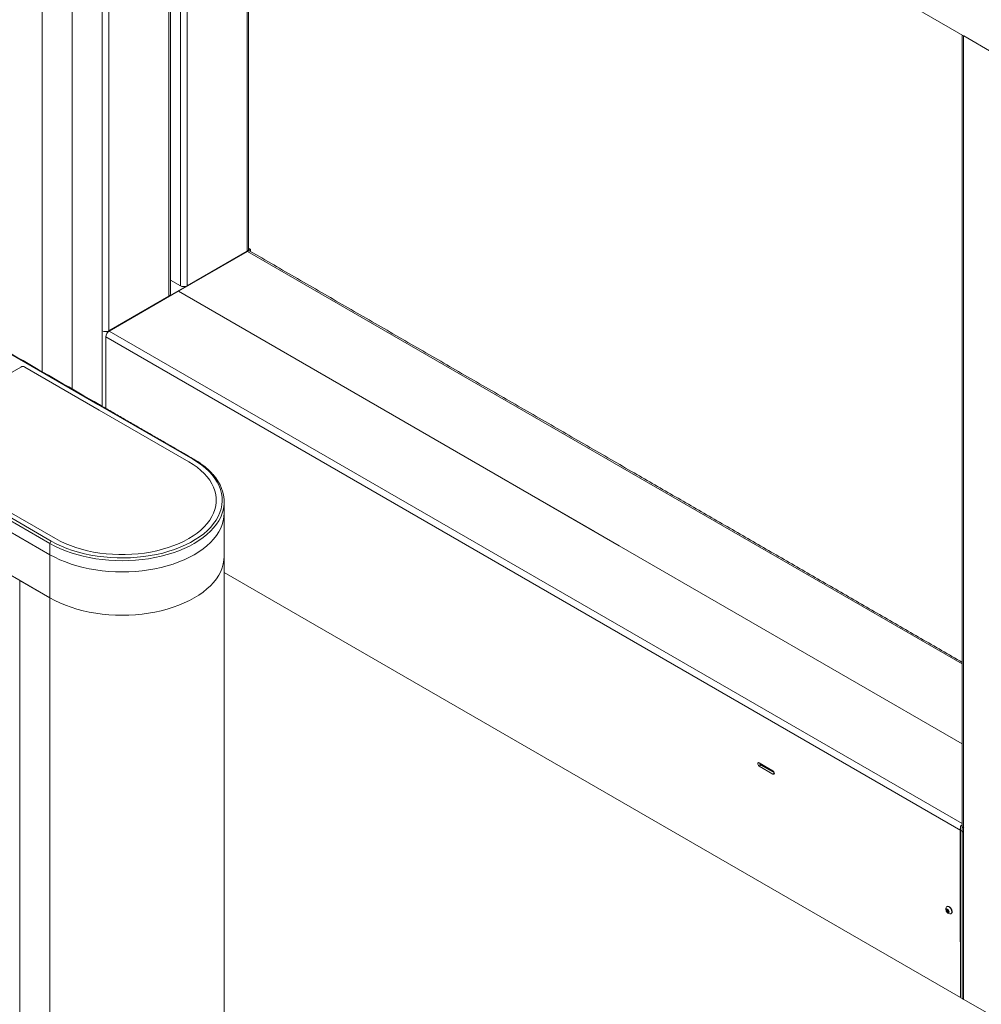
# Model space of a CAD drawing. Units: millimetres. Extents: x 15134 to 16866, y 4766 to 4938.
# Drawn here: x 15663 to 15693, y 4807 to 4838 of the extents above; entities that cross this region are included whole.
import ezdxf

# ---------------------------------------------------------------- set-up
doc = ezdxf.new("R2010")
doc.units = ezdxf.units.MM
doc.header["$LTSCALE"] = 0.125

msp = doc.modelspace()

# ---------------------------------------------------------------- linework, layer by layer
at = {"color": 7, "linetype": 'Continuous', "lineweight": 15}
for p, q in [((15664.299, 4854.365), (15693.641, 4837.426)), ((15664.299, 4854.365), (15664.299, 4829.134)), ((15665.254, 4853.813), (15665.254, 4828.583)), ((15665.257, 4853.812), (15665.257, 4826.18)), ((15665.466, 4853.691), (15665.466, 4828.583)), ((15665.47, 4853.689), (15665.47, 4828.581)), ((15667.382, 4852.585), (15667.382, 4829.686)), ((15667.744, 4852.376), (15667.744, 4830.017)), ((15667.957, 4852.253), (15667.957, 4830.017)), ((15669.87, 4851.149), (15669.87, 4831.121)), ((15665.115, 4826.24), (15644.432, 4838.181)), ((15692.683, 4837.979), (15692.687, 4837.977)), ((15692.686, 4837.977), (15692.686, 4807.293)), ((15692.687, 4837.977), (15693.641, 4837.426)), ((15692.687, 4837.977), (15692.687, 4837.977)), ((15634.25, 4837.018), (15663.592, 4820.079)), ((15665.416, 4828.551), (15669.923, 4831.152)), ((15669.881, 4831.115), (15667.681, 4829.845)), ((15667.957, 4830.017), (15669.87, 4831.121)), ((15669.881, 4831.115), (15682.113, 4824.054)), ((15669.923, 4831.152), (15669.909, 4831.16)), ((15669.923, 4831.152), (15669.909, 4831.16)), ((15669.976, 4831.183), (15669.914, 4831.219)), ((15669.976, 4831.183), (15669.923, 4831.152)), ((15669.923, 4831.152), (15669.923, 4831.13)), ((15669.923, 4831.13), (15669.923, 4831.152)), ((15669.976, 4831.183), (15669.976, 4831.111)), ((15667.426, 4830.201), (15667.744, 4830.017)), ((15667.68, 4829.845), (15665.481, 4828.575)), ((15680.938, 4822.192), (15667.68, 4829.845)), ((15667.681, 4829.845), (15681.719, 4821.741)), ((15667.681, 4829.845), (15667.681, 4829.845)), ((15665.47, 4828.581), (15667.382, 4829.686)), ((15664.299, 4829.134), (15664.299, 4826.733)), ((15692.642, 4812.896), (15665.481, 4828.575)), ((15665.371, 4828.394), (15665.371, 4826.115)), ((15692.671, 4812.634), (15665.375, 4828.391)), ((15665.398, 4828.561), (15665.412, 4828.553)), ((15665.398, 4828.561), (15665.412, 4828.553)), ((15665.412, 4828.553), (15665.412, 4828.515)), ((15665.412, 4828.515), (15665.412, 4828.553)), ((15662.663, 4827.431), (15658.571, 4825.069)), ((15665.161, 4826.061), (15662.788, 4827.431)), ((15668.144, 4824.492), (15665.115, 4826.241)), ((15668.012, 4824.416), (15665.161, 4826.061)), ((15658.005, 4825.14), (15663.636, 4821.89)), ((15663.592, 4821.813), (15657.935, 4825.079)), ((15658.571, 4824.967), (15663.769, 4821.966)), ((15657.935, 4824.721), (15663.592, 4821.456)), ((15682.113, 4824.054), (15692.642, 4817.975)), ((15663.592, 4821.813), (15663.592, 4821.456)), ((15692.642, 4815.435), (15681.719, 4821.741)), ((15681.719, 4821.741), (15692.642, 4815.436)), ((15663.592, 4821.456), (15663.592, 4820.078)), ((15669.14, 4820.886), (15692.581, 4807.353)), ((15662.637, 4820.63), (15662.636, 4789.946)), ((15662.637, 4820.63), (15663.592, 4820.079)), ((15663.592, 4820.079), (15663.592, 4794.849)), ((15686.615, 4814.573), (15686.173, 4814.828)), ((15686.651, 4814.531), (15686.191, 4814.796)), ((15686.226, 4814.756), (15686.173, 4814.726)), ((15686.173, 4814.726), (15686.615, 4814.471)), ((15686.659, 4814.507), (15686.226, 4814.756)), ((15686.659, 4814.496), (15686.615, 4814.471)), ((15692.581, 4812.699), (15692.57, 4812.692)), ((15692.581, 4812.699), (15692.57, 4812.693)), ((15692.57, 4812.693), (15692.57, 4809.129)), ((15692.581, 4812.808), (15692.633, 4812.839)), ((15692.581, 4812.808), (15692.634, 4812.838)), ((15692.581, 4812.808), (15692.581, 4807.353)), ((15692.643, 4812.844), (15692.633, 4812.839)), ((15692.633, 4812.839), (15692.643, 4812.833)), ((15692.633, 4812.839), (15692.643, 4812.833)), ((15692.643, 4812.843), (15692.634, 4812.838)), ((15692.634, 4812.838), (15692.643, 4812.833)), ((15692.634, 4812.838), (15692.643, 4812.833)), ((15692.176, 4810.118), (15692.15, 4810.103)), ((15692.173, 4810.15), (15692.174, 4810.138)), ((15692.174, 4810.138), (15692.176, 4810.118)), ((15692.176, 4810.118), (15692.191, 4810.103)), ((15692.206, 4810.087), (15692.18, 4810.072)), ((15692.191, 4810.103), (15692.206, 4810.087)), ((15692.581, 4809.135), (15692.57, 4809.129)), ((15692.592, 4807.347), (15693.652, 4806.735))]:
    msp.add_line(p, q, dxfattribs=at)
at = {"color": 7, "linetype": 'Continuous', "lineweight": 15, "flags": 128}
for points in [[(15663.636, 4821.89), (15663.792, 4821.806), (15663.957, 4821.728), (15664.13, 4821.657), (15664.312, 4821.592), (15664.5, 4821.535), (15664.695, 4821.485), (15664.895, 4821.443), (15665.099, 4821.408), (15665.307, 4821.382), (15665.518, 4821.363), (15665.73, 4821.353), (15665.943, 4821.351), (15666.156, 4821.357), (15666.368, 4821.372), (15666.577, 4821.394), (15666.783, 4821.425), (15666.986, 4821.463), (15667.183, 4821.509), (15667.375, 4821.563), (15667.56, 4821.624), (15667.738, 4821.692), (15667.907, 4821.766), (15668.068, 4821.847), (15668.218, 4821.934), (15668.358, 4822.027), (15668.488, 4822.124), (15668.605, 4822.227), (15668.711, 4822.334), (15668.804, 4822.444), (15668.883, 4822.559), (15668.95, 4822.675), (15669.003, 4822.794), (15669.042, 4822.915), (15669.067, 4823.038), (15669.077, 4823.16), (15669.074, 4823.283), (15669.056, 4823.406), (15669.024, 4823.527), (15668.978, 4823.648), (15668.918, 4823.766), (15668.845, 4823.881), (15668.759, 4823.994), (15668.66, 4824.102), (15668.548, 4824.207), (15668.424, 4824.307), (15668.29, 4824.403), (15668.144, 4824.492)], [(15663.769, 4821.966), (15663.918, 4821.886), (15664.077, 4821.811), (15664.245, 4821.743), (15664.42, 4821.681), (15664.601, 4821.627), (15664.789, 4821.58), (15664.982, 4821.54), (15665.18, 4821.508), (15665.38, 4821.484), (15665.583, 4821.468), (15665.788, 4821.46), (15665.992, 4821.46), (15666.197, 4821.468), (15666.4, 4821.484), (15666.6, 4821.508), (15666.798, 4821.54), (15666.991, 4821.58), (15667.179, 4821.627), (15667.36, 4821.681), (15667.536, 4821.743), (15667.703, 4821.811), (15667.862, 4821.886), (15668.012, 4821.966), (15668.151, 4822.053), (15668.281, 4822.145), (15668.399, 4822.241), (15668.505, 4822.342), (15668.599, 4822.447), (15668.681, 4822.556), (15668.75, 4822.667), (15668.805, 4822.781), (15668.847, 4822.897), (15668.875, 4823.014), (15668.889, 4823.132), (15668.889, 4823.25), (15668.875, 4823.368), (15668.847, 4823.485), (15668.805, 4823.601), (15668.75, 4823.715), (15668.681, 4823.827), (15668.599, 4823.935), (15668.505, 4824.04), (15668.399, 4824.141), (15668.281, 4824.238), (15668.151, 4824.329), (15668.012, 4824.416)], [(15669.1, 4822.845), (15669.078, 4822.774), (15669.029, 4822.654), (15668.968, 4822.537), (15668.893, 4822.422), (15668.805, 4822.31), (15668.705, 4822.202), (15668.592, 4822.098), (15668.469, 4821.998), (15668.334, 4821.903), (15668.188, 4821.813), (15668.033, 4821.729), (15667.869, 4821.652), (15667.696, 4821.58), (15667.515, 4821.515), (15667.328, 4821.457), (15667.134, 4821.407), (15666.935, 4821.363), (15666.731, 4821.328), (15666.524, 4821.3), (15666.314, 4821.28), (15666.103, 4821.268), (15665.89, 4821.264), (15665.677, 4821.268), (15665.466, 4821.28), (15665.256, 4821.3), (15665.049, 4821.328), (15664.845, 4821.363), (15664.646, 4821.407), (15664.452, 4821.457), (15664.265, 4821.515), (15664.084, 4821.58), (15663.911, 4821.652), (15663.747, 4821.729), (15663.592, 4821.813)], [(15663.592, 4821.456), (15663.747, 4821.372), (15663.911, 4821.294), (15664.084, 4821.223), (15664.265, 4821.158), (15664.452, 4821.1), (15664.646, 4821.049), (15664.845, 4821.006), (15665.049, 4820.97), (15665.256, 4820.943), (15665.466, 4820.923), (15665.677, 4820.911), (15665.89, 4820.907), (15666.103, 4820.911), (15666.314, 4820.923), (15666.524, 4820.943), (15666.731, 4820.97), (15666.935, 4821.006), (15667.134, 4821.049), (15667.328, 4821.1), (15667.515, 4821.158), (15667.696, 4821.223), (15667.869, 4821.294), (15668.033, 4821.372), (15668.188, 4821.456), (15668.334, 4821.546), (15668.469, 4821.641), (15668.592, 4821.74), (15668.705, 4821.845), (15668.805, 4821.953), (15668.893, 4822.065), (15668.968, 4822.18), (15669.029, 4822.297), (15669.078, 4822.417), (15669.112, 4822.538), (15669.133, 4822.66), (15669.14, 4822.783)], [(15663.592, 4821.456), (15663.747, 4821.372), (15663.911, 4821.294), (15664.084, 4821.223), (15664.265, 4821.158), (15664.452, 4821.1), (15664.646, 4821.049), (15664.845, 4821.006), (15665.049, 4820.97), (15665.256, 4820.943), (15665.466, 4820.923), (15665.677, 4820.911), (15665.89, 4820.907), (15666.103, 4820.911), (15666.314, 4820.923), (15666.524, 4820.943), (15666.731, 4820.97), (15666.935, 4821.006), (15667.134, 4821.049), (15667.328, 4821.1), (15667.515, 4821.158), (15667.696, 4821.223), (15667.869, 4821.294), (15668.033, 4821.372), (15668.188, 4821.456), (15668.334, 4821.546), (15668.469, 4821.641), (15668.592, 4821.74), (15668.705, 4821.845), (15668.805, 4821.953), (15668.893, 4822.065), (15668.968, 4822.18), (15669.029, 4822.297), (15669.078, 4822.417), (15669.112, 4822.538), (15669.133, 4822.66), (15669.14, 4822.783)], [(15663.592, 4820.078), (15663.747, 4819.994), (15663.911, 4819.917), (15664.084, 4819.845), (15664.265, 4819.78), (15664.452, 4819.722), (15664.646, 4819.672), (15664.845, 4819.628), (15665.049, 4819.593), (15665.256, 4819.565), (15665.466, 4819.545), (15665.677, 4819.533), (15665.89, 4819.529), (15666.103, 4819.533), (15666.314, 4819.545), (15666.524, 4819.565), (15666.731, 4819.593), (15666.935, 4819.628), (15667.134, 4819.672), (15667.328, 4819.722), (15667.515, 4819.78), (15667.696, 4819.845), (15667.869, 4819.917), (15668.033, 4819.994), (15668.188, 4820.078), (15668.334, 4820.168), (15668.469, 4820.263), (15668.592, 4820.363), (15668.705, 4820.467), (15668.805, 4820.575), (15668.893, 4820.687), (15668.968, 4820.802), (15669.029, 4820.919), (15669.078, 4821.039), (15669.112, 4821.16), (15669.133, 4821.282), (15669.14, 4821.405)], [(15686.173, 4814.828), (15686.156, 4814.834), (15686.142, 4814.831), (15686.132, 4814.82), (15686.129, 4814.802), (15686.132, 4814.781), (15686.142, 4814.759), (15686.156, 4814.739), (15686.173, 4814.726)], [(15686.615, 4814.471), (15686.632, 4814.465), (15686.646, 4814.468), (15686.656, 4814.479), (15686.659, 4814.496), (15686.656, 4814.518), (15686.646, 4814.54), (15686.632, 4814.559), (15686.615, 4814.573)], [(15692.643, 4812.851), (15692.635, 4812.843), (15692.628, 4812.835)], [(15692.643, 4812.851), (15692.635, 4812.843), (15692.628, 4812.835)], [(15692.169, 4810.171), (15692.188, 4810.159), (15692.205, 4810.14), (15692.218, 4810.116), (15692.224, 4810.091), (15692.223, 4810.07), (15692.214, 4810.055), (15692.2, 4810.049), (15692.182, 4810.052), (15692.163, 4810.064), (15692.146, 4810.083), (15692.133, 4810.107), (15692.127, 4810.132), (15692.128, 4810.153), (15692.137, 4810.168), (15692.151, 4810.174), (15692.169, 4810.171)], [(15692.319, 4810.103), (15692.31, 4810.142), (15692.292, 4810.181), (15692.266, 4810.215), (15692.237, 4810.242), (15692.207, 4810.257), (15692.178, 4810.26), (15692.162, 4810.255)], [(15692.204, 4810.249), (15692.234, 4810.23), (15692.263, 4810.201), (15692.286, 4810.165), (15692.302, 4810.126), (15692.309, 4810.088), (15692.306, 4810.055), (15692.293, 4810.03), (15692.271, 4810.017), (15692.248, 4810.016)]]:
    msp.add_lwpolyline(points, dxfattribs=at)
at = {"color": 7, "linetype": 'Continuous', "lineweight": 15}
for centre, radius, start, end in [((15669.838, 4831.19), 0.0755, 294.3731, 354.3072), ((15669.925, 4831.054), 0.0756, 65.6942, 125.6161), ((15667.851, 4830.222), 0.231, 242.6092, 297.3903), ((15667.351, 4829.754), 0.0755, 294.3715, 354.3088), ((15665.36, 4828.788), 0.23, 242.6097, 297.3903), ((15665.601, 4828.384), 0.23, 122.6055, 177.3945), ((15662.726, 4827.323), 0.125, 60.0027, 119.9973), ((15668.162, 4824.469), 0.03, 64.0424, 127.2535), ((15668.037, 4823.14), 1.103, 344.4714, 15.513), ((15663.688, 4821.809), 0.096, 122.6055, 177.3945), ((15686.279, 4814.838), 0.0979, 189.4452, 237.0614), ((15692.763, 4812.689), 0.193, 160.5032, 178.8815), ((15692.763, 4812.688), 0.193, 160.5032, 178.8815), ((15692.718, 4812.815), 0.0753, 185.6948, 245.6253), ((15692.272, 4810.167), 0.152, 158.7516, 261.243), ((15692.178, 4810.204), 0.0516, 59.8713, 159.2433), ((15692.193, 4810.128), 0.0494, 163.0722, 209.8783), ((15692.162, 4810.135), 0.0178, 60.1245, 155.8202), ((15692.208, 4810.129), 0.0632, 204.0033, 243.5182), ((15692.143, 4810.094), 0.0632, 24.0033, 63.5182), ((15692.208, 4810.142), 0.034, 168.0637, 187.3779), ((15692.237, 4810.147), 0.0632, 188.0279, 223.843), ((15692.189, 4810.088), 0.0178, 240.1245, 335.8202), ((15692.221, 4810.13), 0.0404, 221.886, 249.4043), ((15692.158, 4810.095), 0.0494, 343.0722, 29.8783), ((15692.249, 4810.085), 0.0724, 307.3617, 14.2412), ((15692.717, 4807.361), 0.0753, 185.6948, 245.6253)]:
    msp.add_arc(centre, radius, start, end, dxfattribs=at)
for points in [[(15663.347, 4855.662), (15663.347, 4830.461)], [(15667.426, 4829.747), (15667.426, 4852.559)], [(15669.914, 4831.183), (15669.914, 4851.124)], [(15665.159, 4826.236), (15644.482, 4838.173)], [(15692.643, 4838.003), (15692.642, 4807.354)], [(15682.113, 4824.105), (15669.956, 4831.123)], [(15663.347, 4830.461), (15663.347, 4827.282)], [(15668.175, 4824.495), (15665.165, 4826.233)], [(15692.642, 4818.026), (15682.113, 4824.105)], [(15669.14, 4822.783), (15669.14, 4823.14)], [(15669.14, 4821.405), (15669.14, 4822.783)], [(15669.14, 4796.175), (15669.14, 4821.376)], [(15692.162, 4810.255), (15692.151, 4810.249)], [(15692.282, 4810.022), (15692.293, 4810.028)]]:
    msp.add_open_spline(points, degree=1, dxfattribs=at)
for points, knots in [([(15669.098, 4823.446), (15669.098, 4823.447), (15669.089, 4823.487), (15669.06, 4823.565), (15669.011, 4823.679), (15668.948, 4823.792), (15668.873, 4823.901), (15668.787, 4824.008), (15668.69, 4824.112), (15668.582, 4824.212), (15668.463, 4824.307), (15668.337, 4824.397), (15668.239, 4824.458), (15668.185, 4824.49), (15668.175, 4824.495)], [0, 0, 0, 0, 0.0023927, 0.0996408, 0.1971405, 0.2949393, 0.3930435, 0.4914262, 0.5900403, 0.6888309, 0.7877445, 0.8867353, 0.9806172, 1, 1, 1, 1]), ([(15692.171, 4810.151), (15692.169, 4810.15), (15692.166, 4810.15), (15692.156, 4810.147), (15692.149, 4810.144), (15692.146, 4810.142)], [0, 0, 0, 0, 0.439105, 0.751358, 1, 1, 1, 1]), ([(15692.146, 4810.142), (15692.147, 4810.141), (15692.15, 4810.136), (15692.153, 4810.125), (15692.152, 4810.113), (15692.151, 4810.106), (15692.15, 4810.103)], [0, 0, 0, 0, 0.182416, 0.510634, 0.852412, 1, 1, 1, 1]), ([(15692.15, 4810.103), (15692.156, 4810.1), (15692.167, 4810.094), (15692.176, 4810.083), (15692.179, 4810.076), (15692.18, 4810.072)], [0, 0, 0, 0, 0.439105, 0.751358, 1, 1, 1, 1]), ([(15692.18, 4810.072), (15692.185, 4810.075), (15692.195, 4810.079), (15692.202, 4810.081), (15692.204, 4810.081), (15692.205, 4810.081)], [0, 0, 0, 0, 0.439105, 0.751358, 1, 1, 1, 1]), ([(15692.205, 4810.081), (15692.206, 4810.083), (15692.207, 4810.089), (15692.207, 4810.094), (15692.207, 4810.097)], [0, 0, 0, 0, 0.3867977, 1, 1, 1, 1])]:
    msp.add_open_spline(points, degree=3, knots=knots, dxfattribs=at)

doc.saveas('drawing.dxf')
